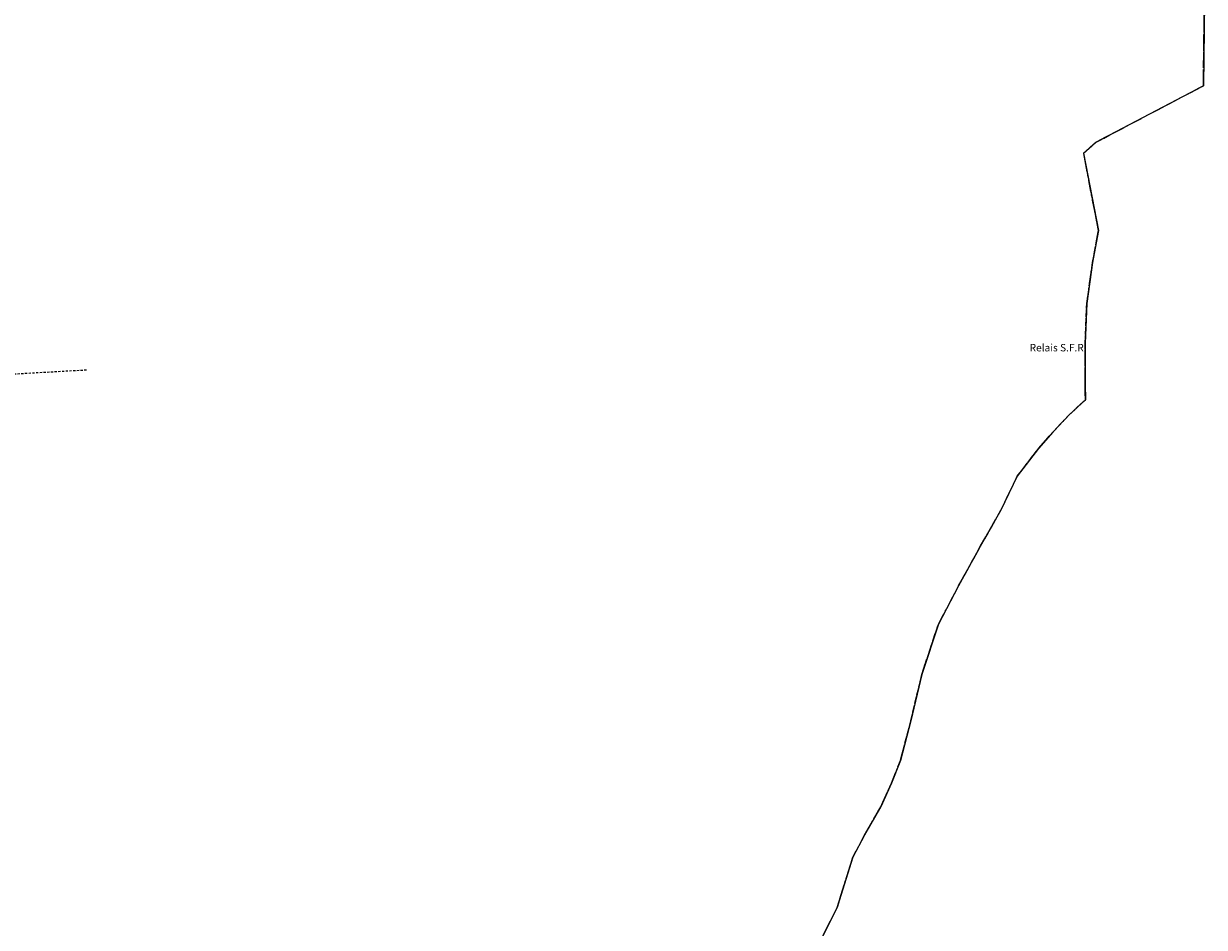
# Model space of a CAD drawing. Units: metres. Extents: x 1043474 to 1054746, y 6331335 to 6346304.
# Drawn here: x 1047448 to 1047767, y 6332438 to 6332682 of the extents above; entities that cross this region are included whole.
import ezdxf
from ezdxf.enums import TextEntityAlignment as Align

# ---------------------------------------------------------------- set-up
doc = ezdxf.new("R2010")
doc.units = ezdxf.units.M
for name, pattern in [('TOPO1', [1, 0.6, -0.4]), ('TOPO2', [2.4, 2, -0.4]), ('TOPO5', [5.4, 3, -1, 0.4, -1])]:
    doc.linetypes.add(name, pattern=pattern)
for name, color, linetype in [('ig_cad_cote_alti', 37, 'CONTINUOUS'), ('ig_cad_detail_lineaire', 252, 'TOPO1'), ('ig_cad_limcom', 1, 'TOPO5'), ('ig_cad_parcel', 3, 'CONTINUOUS'), ('ig_cad_section', 20, 'TOPO2')]:
    doc.layers.add(name, color=color, linetype=linetype)
doc.styles.add('Times New Roman', font='times.ttf')

msp = doc.modelspace()

# ---------------------------------------------------------------- linework, layer by layer
at = {"layer": 'ig_cad_detail_lineaire'}
msp.add_lwpolyline([(1047465.38, 6332588.19), (1047417.26, 6332585.51)], dxfattribs=at)
at = {"layer": 'ig_cad_limcom'}
msp.add_lwpolyline([(1047661.83, 6332431.5), (1047667.79, 6332443.22), (1047668.75, 6332446.49), (1047672, 6332456.81), (1047675.15, 6332462.81), (1047679.57, 6332470.43), (1047682.4, 6332476.75), (1047684.82, 6332482.9), (1047687.65, 6332493.57), (1047690.58, 6332506.11), (1047695.06, 6332519.65), (1047700.51, 6332529.98), (1047706.36, 6332540.6), (1047711.9, 6332550.39), (1047716.33, 6332559.58), (1047722.05, 6332567.05), (1047725.9, 6332571.49), (1047730.35, 6332576.17), (1047734.7, 6332580.23), (1047734.62, 6332584.48), (1047734.67, 6332595.39), (1047735.07, 6332606.19), (1047736.65, 6332617.24), (1047738.23, 6332625.82), (1047734.21, 6332646.73), (1047737.41, 6332649.6), (1047766.5, 6332664.9), (1047766.77, 6332687.52)], dxfattribs=at)
msp.add_lwpolyline([(1047661.83, 6332431.5), (1047667.79, 6332443.22), (1047668.75, 6332446.49), (1047672, 6332456.81), (1047675.15, 6332462.81), (1047679.57, 6332470.43), (1047682.4, 6332476.75), (1047684.82, 6332482.9), (1047687.65, 6332493.57), (1047690.58, 6332506.11), (1047695.06, 6332519.65), (1047700.51, 6332529.98), (1047706.36, 6332540.6), (1047711.9, 6332550.39), (1047716.33, 6332559.58), (1047722.05, 6332567.05), (1047725.9, 6332571.49), (1047730.35, 6332576.17), (1047734.7, 6332580.23), (1047734.62, 6332584.48), (1047734.67, 6332595.39), (1047735.07, 6332606.19), (1047736.65, 6332617.24), (1047738.23, 6332625.82), (1047734.21, 6332646.73), (1047737.41, 6332649.6), (1047766.5, 6332664.9), (1047766.77, 6332687.52)], dxfattribs=at)
msp.add_lwpolyline([(1047661.83, 6332431.5), (1047667.79, 6332443.22), (1047668.75, 6332446.49), (1047672, 6332456.81), (1047675.15, 6332462.81), (1047679.57, 6332470.43), (1047682.4, 6332476.75), (1047684.82, 6332482.9), (1047687.65, 6332493.57), (1047690.58, 6332506.11), (1047695.06, 6332519.65), (1047700.51, 6332529.98), (1047706.36, 6332540.6), (1047711.9, 6332550.39), (1047716.33, 6332559.58), (1047722.05, 6332567.05), (1047725.9, 6332571.49), (1047730.35, 6332576.17), (1047734.7, 6332580.23), (1047734.62, 6332584.48), (1047734.67, 6332595.39), (1047735.07, 6332606.19), (1047736.65, 6332617.24), (1047738.23, 6332625.82), (1047734.21, 6332646.73), (1047737.41, 6332649.6), (1047766.5, 6332664.9), (1047766.77, 6332687.52)], dxfattribs=at)
msp.add_lwpolyline([(1047661.83, 6332431.5), (1047667.79, 6332443.22), (1047668.75, 6332446.49), (1047672, 6332456.81), (1047675.15, 6332462.81), (1047679.57, 6332470.43), (1047682.4, 6332476.75), (1047684.82, 6332482.9), (1047687.65, 6332493.57), (1047690.58, 6332506.11), (1047695.06, 6332519.65), (1047700.51, 6332529.98), (1047706.36, 6332540.6), (1047711.9, 6332550.39), (1047716.33, 6332559.58), (1047722.05, 6332567.05), (1047725.9, 6332571.49), (1047730.35, 6332576.17), (1047734.7, 6332580.23), (1047734.62, 6332584.48), (1047734.67, 6332595.39), (1047735.07, 6332606.19), (1047736.65, 6332617.24), (1047738.23, 6332625.82), (1047734.21, 6332646.73), (1047737.41, 6332649.6), (1047766.5, 6332664.9), (1047766.77, 6332687.52)], dxfattribs=at)
msp.add_lwpolyline([(1047661.83, 6332431.5), (1047667.79, 6332443.22), (1047668.75, 6332446.49), (1047672, 6332456.81), (1047675.15, 6332462.81), (1047679.57, 6332470.43), (1047682.4, 6332476.75), (1047684.82, 6332482.9), (1047687.65, 6332493.57), (1047690.58, 6332506.11), (1047695.06, 6332519.65), (1047700.51, 6332529.98), (1047706.36, 6332540.6), (1047711.9, 6332550.39), (1047716.33, 6332559.58), (1047722.05, 6332567.05), (1047725.9, 6332571.49), (1047730.35, 6332576.17), (1047734.7, 6332580.23), (1047734.62, 6332584.48), (1047734.67, 6332595.39), (1047735.07, 6332606.19), (1047736.65, 6332617.24), (1047738.23, 6332625.82), (1047734.21, 6332646.73), (1047737.41, 6332649.6), (1047766.5, 6332664.9), (1047766.77, 6332687.52)], dxfattribs=at)
msp.add_lwpolyline([(1047661.83, 6332431.5), (1047667.79, 6332443.22), (1047668.75, 6332446.49), (1047672, 6332456.81), (1047675.15, 6332462.81), (1047679.57, 6332470.43), (1047682.4, 6332476.75), (1047684.82, 6332482.9), (1047687.65, 6332493.57), (1047690.58, 6332506.11), (1047695.06, 6332519.65), (1047700.51, 6332529.98), (1047706.36, 6332540.6), (1047711.9, 6332550.39), (1047716.33, 6332559.58), (1047722.05, 6332567.05), (1047725.9, 6332571.49), (1047730.35, 6332576.17), (1047734.7, 6332580.23), (1047734.62, 6332584.48), (1047734.67, 6332595.39), (1047735.07, 6332606.19), (1047736.65, 6332617.24), (1047738.23, 6332625.82), (1047734.21, 6332646.73), (1047737.41, 6332649.6), (1047766.5, 6332664.9), (1047766.77, 6332687.52)], dxfattribs=at)
msp.add_lwpolyline([(1047661.83, 6332431.5), (1047667.79, 6332443.22), (1047668.75, 6332446.49), (1047672, 6332456.81), (1047675.15, 6332462.81), (1047679.57, 6332470.43), (1047682.4, 6332476.75), (1047684.82, 6332482.9), (1047687.65, 6332493.57), (1047690.58, 6332506.11), (1047695.06, 6332519.65), (1047700.51, 6332529.98), (1047706.36, 6332540.6), (1047711.9, 6332550.39), (1047716.33, 6332559.58), (1047722.05, 6332567.05), (1047725.9, 6332571.49), (1047730.35, 6332576.17), (1047734.7, 6332580.23), (1047734.62, 6332584.48), (1047734.67, 6332595.39), (1047735.07, 6332606.19), (1047736.65, 6332617.24), (1047738.23, 6332625.82), (1047734.21, 6332646.73), (1047737.41, 6332649.6), (1047766.5, 6332664.9), (1047766.77, 6332687.52)], dxfattribs=at)
msp.add_lwpolyline([(1047661.83, 6332431.5), (1047667.79, 6332443.22), (1047668.75, 6332446.49), (1047672, 6332456.81), (1047675.15, 6332462.81), (1047679.57, 6332470.43), (1047682.4, 6332476.75), (1047684.82, 6332482.9), (1047687.65, 6332493.57), (1047690.58, 6332506.11), (1047695.06, 6332519.65), (1047700.51, 6332529.98), (1047706.36, 6332540.6), (1047711.9, 6332550.39), (1047716.33, 6332559.58), (1047722.05, 6332567.05), (1047725.9, 6332571.49), (1047730.35, 6332576.17), (1047734.7, 6332580.23), (1047734.62, 6332584.48), (1047734.67, 6332595.39), (1047735.07, 6332606.19), (1047736.65, 6332617.24), (1047738.23, 6332625.82), (1047734.21, 6332646.73), (1047737.41, 6332649.6), (1047766.5, 6332664.9), (1047766.77, 6332687.52)], dxfattribs=at)
msp.add_lwpolyline([(1047661.83, 6332431.5), (1047667.79, 6332443.22), (1047668.75, 6332446.49), (1047672, 6332456.81), (1047675.15, 6332462.81), (1047679.57, 6332470.43), (1047682.4, 6332476.75), (1047684.82, 6332482.9), (1047687.65, 6332493.57), (1047690.58, 6332506.11), (1047695.06, 6332519.65), (1047700.51, 6332529.98), (1047706.36, 6332540.6), (1047711.9, 6332550.39), (1047716.33, 6332559.58), (1047722.05, 6332567.05), (1047725.9, 6332571.49), (1047730.35, 6332576.17), (1047734.7, 6332580.23), (1047734.62, 6332584.48), (1047734.67, 6332595.39), (1047735.07, 6332606.19), (1047736.65, 6332617.24), (1047738.23, 6332625.82), (1047734.21, 6332646.73), (1047737.41, 6332649.6), (1047766.5, 6332664.9), (1047766.77, 6332687.52)], dxfattribs=at)
msp.add_lwpolyline([(1047661.83, 6332431.5), (1047667.79, 6332443.22), (1047668.75, 6332446.49), (1047672, 6332456.81), (1047675.15, 6332462.81), (1047679.57, 6332470.43), (1047682.4, 6332476.75), (1047684.82, 6332482.9), (1047687.65, 6332493.57), (1047690.58, 6332506.11), (1047695.06, 6332519.65), (1047700.51, 6332529.98), (1047706.36, 6332540.6), (1047711.9, 6332550.39), (1047716.33, 6332559.58), (1047722.05, 6332567.05), (1047725.9, 6332571.49), (1047730.35, 6332576.17), (1047734.7, 6332580.23), (1047734.62, 6332584.48), (1047734.67, 6332595.39), (1047735.07, 6332606.19), (1047736.65, 6332617.24), (1047738.23, 6332625.82), (1047734.21, 6332646.73), (1047737.41, 6332649.6), (1047766.5, 6332664.9), (1047766.77, 6332687.52)], dxfattribs=at)
msp.add_lwpolyline([(1047661.83, 6332431.5), (1047667.79, 6332443.22), (1047668.75, 6332446.49), (1047672, 6332456.81), (1047675.15, 6332462.81), (1047679.57, 6332470.43), (1047682.4, 6332476.75), (1047684.82, 6332482.9), (1047687.65, 6332493.57), (1047690.58, 6332506.11), (1047695.06, 6332519.65), (1047700.51, 6332529.98), (1047706.36, 6332540.6), (1047711.9, 6332550.39), (1047716.33, 6332559.58), (1047722.05, 6332567.05), (1047725.9, 6332571.49), (1047730.35, 6332576.17), (1047734.7, 6332580.23), (1047734.62, 6332584.48), (1047734.67, 6332595.39), (1047735.07, 6332606.19), (1047736.65, 6332617.24), (1047738.23, 6332625.82), (1047734.21, 6332646.73), (1047737.41, 6332649.6), (1047766.5, 6332664.9), (1047766.77, 6332687.52)], dxfattribs=at)
msp.add_lwpolyline([(1047661.83, 6332431.5), (1047667.79, 6332443.22), (1047668.75, 6332446.49), (1047672, 6332456.81), (1047675.15, 6332462.81), (1047679.57, 6332470.43), (1047682.4, 6332476.75), (1047684.82, 6332482.9), (1047687.65, 6332493.57), (1047690.58, 6332506.11), (1047695.06, 6332519.65), (1047700.51, 6332529.98), (1047706.36, 6332540.6), (1047711.9, 6332550.39), (1047716.33, 6332559.58), (1047722.05, 6332567.05), (1047725.9, 6332571.49), (1047730.35, 6332576.17), (1047734.7, 6332580.23), (1047734.62, 6332584.48), (1047734.67, 6332595.39), (1047735.07, 6332606.19), (1047736.65, 6332617.24), (1047738.23, 6332625.82), (1047734.21, 6332646.73), (1047737.41, 6332649.6), (1047766.5, 6332664.9), (1047766.77, 6332687.52)], dxfattribs=at)
msp.add_lwpolyline([(1047661.83, 6332431.5), (1047667.79, 6332443.22), (1047668.75, 6332446.49), (1047672, 6332456.81), (1047675.15, 6332462.81), (1047679.57, 6332470.43), (1047682.4, 6332476.75), (1047684.82, 6332482.9), (1047687.65, 6332493.57), (1047690.58, 6332506.11), (1047695.06, 6332519.65), (1047700.51, 6332529.98), (1047706.36, 6332540.6), (1047711.9, 6332550.39), (1047716.33, 6332559.58), (1047722.05, 6332567.05), (1047725.9, 6332571.49), (1047730.35, 6332576.17), (1047734.7, 6332580.23), (1047734.62, 6332584.48), (1047734.67, 6332595.39), (1047735.07, 6332606.19), (1047736.65, 6332617.24), (1047738.23, 6332625.82), (1047734.21, 6332646.73), (1047737.41, 6332649.6), (1047766.5, 6332664.9), (1047766.77, 6332687.52)], dxfattribs=at)
msp.add_lwpolyline([(1047661.83, 6332431.5), (1047667.79, 6332443.22), (1047668.75, 6332446.49), (1047672, 6332456.81), (1047675.15, 6332462.81), (1047679.57, 6332470.43), (1047682.4, 6332476.75), (1047684.82, 6332482.9), (1047687.65, 6332493.57), (1047690.58, 6332506.11), (1047695.06, 6332519.65), (1047700.51, 6332529.98), (1047706.36, 6332540.6), (1047711.9, 6332550.39), (1047716.33, 6332559.58), (1047722.05, 6332567.05), (1047725.9, 6332571.49), (1047730.35, 6332576.17), (1047734.7, 6332580.23), (1047734.62, 6332584.48), (1047734.67, 6332595.39), (1047735.07, 6332606.19), (1047736.65, 6332617.24), (1047738.23, 6332625.82), (1047734.21, 6332646.73), (1047737.41, 6332649.6), (1047766.5, 6332664.9), (1047766.77, 6332687.52)], dxfattribs=at)
msp.add_lwpolyline([(1047661.83, 6332431.5), (1047667.79, 6332443.22), (1047668.75, 6332446.49), (1047672, 6332456.81), (1047675.15, 6332462.81), (1047679.57, 6332470.43), (1047682.4, 6332476.75), (1047684.82, 6332482.9), (1047687.65, 6332493.57), (1047690.58, 6332506.11), (1047695.06, 6332519.65), (1047700.51, 6332529.98), (1047706.36, 6332540.6), (1047711.9, 6332550.39), (1047716.33, 6332559.58), (1047722.05, 6332567.05), (1047725.9, 6332571.49), (1047730.35, 6332576.17), (1047734.7, 6332580.23), (1047734.62, 6332584.48), (1047734.67, 6332595.39), (1047735.07, 6332606.19), (1047736.65, 6332617.24), (1047738.23, 6332625.82), (1047734.21, 6332646.73), (1047737.41, 6332649.6), (1047766.5, 6332664.9), (1047766.77, 6332687.52)], dxfattribs=at)
msp.add_lwpolyline([(1047661.83, 6332431.5), (1047667.79, 6332443.22), (1047668.75, 6332446.49), (1047672, 6332456.81), (1047675.15, 6332462.81), (1047679.57, 6332470.43), (1047682.4, 6332476.75), (1047684.82, 6332482.9), (1047687.65, 6332493.57), (1047690.58, 6332506.11), (1047695.06, 6332519.65), (1047700.51, 6332529.98), (1047706.36, 6332540.6), (1047711.9, 6332550.39), (1047716.33, 6332559.58), (1047722.05, 6332567.05), (1047725.9, 6332571.49), (1047730.35, 6332576.17), (1047734.7, 6332580.23), (1047734.62, 6332584.48), (1047734.67, 6332595.39), (1047735.07, 6332606.19), (1047736.65, 6332617.24), (1047738.23, 6332625.82), (1047734.21, 6332646.73), (1047737.41, 6332649.6), (1047766.5, 6332664.9), (1047766.77, 6332687.52)], dxfattribs=at)
msp.add_lwpolyline([(1047661.83, 6332431.5), (1047667.79, 6332443.22), (1047668.75, 6332446.49), (1047672, 6332456.81), (1047675.15, 6332462.81), (1047679.57, 6332470.43), (1047682.4, 6332476.75), (1047684.82, 6332482.9), (1047687.65, 6332493.57), (1047690.58, 6332506.11), (1047695.06, 6332519.65), (1047700.51, 6332529.98), (1047706.36, 6332540.6), (1047711.9, 6332550.39), (1047716.33, 6332559.58), (1047722.05, 6332567.05), (1047725.9, 6332571.49), (1047730.35, 6332576.17), (1047734.7, 6332580.23), (1047734.62, 6332584.48), (1047734.67, 6332595.39), (1047735.07, 6332606.19), (1047736.65, 6332617.24), (1047738.23, 6332625.82), (1047734.21, 6332646.73), (1047737.41, 6332649.6), (1047766.5, 6332664.9), (1047766.77, 6332687.52)], dxfattribs=at)
msp.add_lwpolyline([(1047661.83, 6332431.5), (1047667.79, 6332443.22), (1047668.75, 6332446.49), (1047672, 6332456.81), (1047675.15, 6332462.81), (1047679.57, 6332470.43), (1047682.4, 6332476.75), (1047684.82, 6332482.9), (1047687.65, 6332493.57), (1047690.58, 6332506.11), (1047695.06, 6332519.65), (1047700.51, 6332529.98), (1047706.36, 6332540.6), (1047711.9, 6332550.39), (1047716.33, 6332559.58), (1047722.05, 6332567.05), (1047725.9, 6332571.49), (1047730.35, 6332576.17), (1047734.7, 6332580.23), (1047734.62, 6332584.48), (1047734.67, 6332595.39), (1047735.07, 6332606.19), (1047736.65, 6332617.24), (1047738.23, 6332625.82), (1047734.21, 6332646.73), (1047737.41, 6332649.6), (1047766.5, 6332664.9), (1047766.77, 6332687.52)], dxfattribs=at)
msp.add_lwpolyline([(1047661.83, 6332431.5), (1047667.79, 6332443.22), (1047668.75, 6332446.49), (1047672, 6332456.81), (1047675.15, 6332462.81), (1047679.57, 6332470.43), (1047682.4, 6332476.75), (1047684.82, 6332482.9), (1047687.65, 6332493.57), (1047690.58, 6332506.11), (1047695.06, 6332519.65), (1047700.51, 6332529.98), (1047706.36, 6332540.6), (1047711.9, 6332550.39), (1047716.33, 6332559.58), (1047722.05, 6332567.05), (1047725.9, 6332571.49), (1047730.35, 6332576.17), (1047734.7, 6332580.23), (1047734.62, 6332584.48), (1047734.67, 6332595.39), (1047735.07, 6332606.19), (1047736.65, 6332617.24), (1047738.23, 6332625.82), (1047734.21, 6332646.73), (1047737.41, 6332649.6), (1047766.5, 6332664.9), (1047766.77, 6332687.52)], dxfattribs=at)
msp.add_lwpolyline([(1047661.83, 6332431.5), (1047667.79, 6332443.22), (1047668.75, 6332446.49), (1047672, 6332456.81), (1047675.15, 6332462.81), (1047679.57, 6332470.43), (1047682.4, 6332476.75), (1047684.82, 6332482.9), (1047687.65, 6332493.57), (1047690.58, 6332506.11), (1047695.06, 6332519.65), (1047700.51, 6332529.98), (1047706.36, 6332540.6), (1047711.9, 6332550.39), (1047716.33, 6332559.58), (1047722.05, 6332567.05), (1047725.9, 6332571.49), (1047730.35, 6332576.17), (1047734.7, 6332580.23), (1047734.62, 6332584.48), (1047734.67, 6332595.39), (1047735.07, 6332606.19), (1047736.65, 6332617.24), (1047738.23, 6332625.82), (1047734.21, 6332646.73), (1047737.41, 6332649.6), (1047766.5, 6332664.9), (1047766.77, 6332687.52)], dxfattribs=at)
msp.add_lwpolyline([(1047661.83, 6332431.5), (1047667.79, 6332443.22), (1047668.75, 6332446.49), (1047672, 6332456.81), (1047675.15, 6332462.81), (1047679.57, 6332470.43), (1047682.4, 6332476.75), (1047684.82, 6332482.9), (1047687.65, 6332493.57), (1047690.58, 6332506.11), (1047695.06, 6332519.65), (1047700.51, 6332529.98), (1047706.36, 6332540.6), (1047711.9, 6332550.39), (1047716.33, 6332559.58), (1047722.05, 6332567.05), (1047725.9, 6332571.49), (1047730.35, 6332576.17), (1047734.7, 6332580.23), (1047734.62, 6332584.48), (1047734.67, 6332595.39), (1047735.07, 6332606.19), (1047736.65, 6332617.24), (1047738.23, 6332625.82), (1047734.21, 6332646.73), (1047737.41, 6332649.6), (1047766.5, 6332664.9), (1047766.77, 6332687.52)], dxfattribs=at)
msp.add_lwpolyline([(1047661.83, 6332431.5), (1047667.79, 6332443.22), (1047668.75, 6332446.49), (1047672, 6332456.81), (1047675.15, 6332462.81), (1047679.57, 6332470.43), (1047682.4, 6332476.75), (1047684.82, 6332482.9), (1047687.65, 6332493.57), (1047690.58, 6332506.11), (1047695.06, 6332519.65), (1047700.51, 6332529.98), (1047706.36, 6332540.6), (1047711.9, 6332550.39), (1047716.33, 6332559.58), (1047722.05, 6332567.05), (1047725.9, 6332571.49), (1047730.35, 6332576.17), (1047734.7, 6332580.23), (1047734.62, 6332584.48), (1047734.67, 6332595.39), (1047735.07, 6332606.19), (1047736.65, 6332617.24), (1047738.23, 6332625.82), (1047734.21, 6332646.73), (1047737.41, 6332649.6), (1047766.5, 6332664.9), (1047766.77, 6332687.52)], dxfattribs=at)
msp.add_lwpolyline([(1047661.83, 6332431.5), (1047667.79, 6332443.22), (1047668.75, 6332446.49), (1047672, 6332456.81), (1047675.15, 6332462.81), (1047679.57, 6332470.43), (1047682.4, 6332476.75), (1047684.82, 6332482.9), (1047687.65, 6332493.57), (1047690.58, 6332506.11), (1047695.06, 6332519.65), (1047700.51, 6332529.98), (1047706.36, 6332540.6), (1047711.9, 6332550.39), (1047716.33, 6332559.58), (1047722.05, 6332567.05), (1047725.9, 6332571.49), (1047730.35, 6332576.17), (1047734.7, 6332580.23), (1047734.62, 6332584.48), (1047734.67, 6332595.39), (1047735.07, 6332606.19), (1047736.65, 6332617.24), (1047738.23, 6332625.82), (1047734.21, 6332646.73), (1047737.41, 6332649.6), (1047766.5, 6332664.9), (1047766.77, 6332687.52)], dxfattribs=at)
msp.add_lwpolyline([(1047661.83, 6332431.5), (1047667.79, 6332443.22), (1047668.75, 6332446.49), (1047672, 6332456.81), (1047675.15, 6332462.81), (1047679.57, 6332470.43), (1047682.4, 6332476.75), (1047684.82, 6332482.9), (1047687.65, 6332493.57), (1047690.58, 6332506.11), (1047695.06, 6332519.65), (1047700.51, 6332529.98), (1047706.36, 6332540.6), (1047711.9, 6332550.39), (1047716.33, 6332559.58), (1047722.05, 6332567.05), (1047725.9, 6332571.49), (1047730.35, 6332576.17), (1047734.7, 6332580.23), (1047734.62, 6332584.48), (1047734.67, 6332595.39), (1047735.07, 6332606.19), (1047736.65, 6332617.24), (1047738.23, 6332625.82), (1047734.21, 6332646.73), (1047737.41, 6332649.6), (1047766.5, 6332664.9), (1047766.77, 6332687.52)], dxfattribs=at)
msp.add_lwpolyline([(1047661.83, 6332431.5), (1047667.79, 6332443.22), (1047668.75, 6332446.49), (1047672, 6332456.81), (1047675.15, 6332462.81), (1047679.57, 6332470.43), (1047682.4, 6332476.75), (1047684.82, 6332482.9), (1047687.65, 6332493.57), (1047690.58, 6332506.11), (1047695.06, 6332519.65), (1047700.51, 6332529.98), (1047706.36, 6332540.6), (1047711.9, 6332550.39), (1047716.33, 6332559.58), (1047722.05, 6332567.05), (1047725.9, 6332571.49), (1047730.35, 6332576.17), (1047734.7, 6332580.23), (1047734.62, 6332584.48), (1047734.67, 6332595.39), (1047735.07, 6332606.19), (1047736.65, 6332617.24), (1047738.23, 6332625.82), (1047734.21, 6332646.73), (1047737.41, 6332649.6), (1047766.5, 6332664.9), (1047766.77, 6332687.52)], dxfattribs=at)
msp.add_lwpolyline([(1047661.83, 6332431.5), (1047667.79, 6332443.22), (1047668.75, 6332446.49), (1047672, 6332456.81), (1047675.15, 6332462.81), (1047679.57, 6332470.43), (1047682.4, 6332476.75), (1047684.82, 6332482.9), (1047687.65, 6332493.57), (1047690.58, 6332506.11), (1047695.06, 6332519.65), (1047700.51, 6332529.98), (1047706.36, 6332540.6), (1047711.9, 6332550.39), (1047716.33, 6332559.58), (1047722.05, 6332567.05), (1047725.9, 6332571.49), (1047730.35, 6332576.17), (1047734.7, 6332580.23), (1047734.62, 6332584.48), (1047734.67, 6332595.39), (1047735.07, 6332606.19), (1047736.65, 6332617.24), (1047738.23, 6332625.82), (1047734.21, 6332646.73), (1047737.41, 6332649.6), (1047766.5, 6332664.9), (1047766.77, 6332687.52)], dxfattribs=at)
msp.add_lwpolyline([(1047661.83, 6332431.5), (1047667.79, 6332443.22), (1047668.75, 6332446.49), (1047672, 6332456.81), (1047675.15, 6332462.81), (1047679.57, 6332470.43), (1047682.4, 6332476.75), (1047684.82, 6332482.9), (1047687.65, 6332493.57), (1047690.58, 6332506.11), (1047695.06, 6332519.65), (1047700.51, 6332529.98), (1047706.36, 6332540.6), (1047711.9, 6332550.39), (1047716.33, 6332559.58), (1047722.05, 6332567.05), (1047725.9, 6332571.49), (1047730.35, 6332576.17), (1047734.7, 6332580.23), (1047734.62, 6332584.48), (1047734.67, 6332595.39), (1047735.07, 6332606.19), (1047736.65, 6332617.24), (1047738.23, 6332625.82), (1047734.21, 6332646.73), (1047737.41, 6332649.6), (1047766.5, 6332664.9), (1047766.77, 6332687.52)], dxfattribs=at)
msp.add_lwpolyline([(1047661.83, 6332431.5), (1047667.79, 6332443.22), (1047668.75, 6332446.49), (1047672, 6332456.81), (1047675.15, 6332462.81), (1047679.57, 6332470.43), (1047682.4, 6332476.75), (1047684.82, 6332482.9), (1047687.65, 6332493.57), (1047690.58, 6332506.11), (1047695.06, 6332519.65), (1047700.51, 6332529.98), (1047706.36, 6332540.6), (1047711.9, 6332550.39), (1047716.33, 6332559.58), (1047722.05, 6332567.05), (1047725.9, 6332571.49), (1047730.35, 6332576.17), (1047734.7, 6332580.23), (1047734.62, 6332584.48), (1047734.67, 6332595.39), (1047735.07, 6332606.19), (1047736.65, 6332617.24), (1047738.23, 6332625.82), (1047734.21, 6332646.73), (1047737.41, 6332649.6), (1047766.5, 6332664.9), (1047766.77, 6332687.52)], dxfattribs=at)
msp.add_lwpolyline([(1047661.83, 6332431.5), (1047667.79, 6332443.22), (1047668.75, 6332446.49), (1047672, 6332456.81), (1047675.15, 6332462.81), (1047679.57, 6332470.43), (1047682.4, 6332476.75), (1047684.82, 6332482.9), (1047687.65, 6332493.57), (1047690.58, 6332506.11), (1047695.06, 6332519.65), (1047700.51, 6332529.98), (1047706.36, 6332540.6), (1047711.9, 6332550.39), (1047716.33, 6332559.58), (1047722.05, 6332567.05), (1047725.9, 6332571.49), (1047730.35, 6332576.17), (1047734.7, 6332580.23), (1047734.62, 6332584.48), (1047734.67, 6332595.39), (1047735.07, 6332606.19), (1047736.65, 6332617.24), (1047738.23, 6332625.82), (1047734.21, 6332646.73), (1047737.41, 6332649.6), (1047766.5, 6332664.9), (1047766.77, 6332687.52)], dxfattribs=at)
msp.add_lwpolyline([(1047661.83, 6332431.5), (1047667.79, 6332443.22), (1047668.75, 6332446.49), (1047672, 6332456.81), (1047675.15, 6332462.81), (1047679.57, 6332470.43), (1047682.4, 6332476.75), (1047684.82, 6332482.9), (1047687.65, 6332493.57), (1047690.58, 6332506.11), (1047695.06, 6332519.65), (1047700.51, 6332529.98), (1047706.36, 6332540.6), (1047711.9, 6332550.39), (1047716.33, 6332559.58), (1047722.05, 6332567.05), (1047725.9, 6332571.49), (1047730.35, 6332576.17), (1047734.7, 6332580.23), (1047734.62, 6332584.48), (1047734.67, 6332595.39), (1047735.07, 6332606.19), (1047736.65, 6332617.24), (1047738.23, 6332625.82), (1047734.21, 6332646.73), (1047737.41, 6332649.6), (1047766.5, 6332664.9), (1047766.77, 6332687.52)], dxfattribs=at)
msp.add_lwpolyline([(1047661.83, 6332431.5), (1047667.79, 6332443.22), (1047668.75, 6332446.49), (1047672, 6332456.81), (1047675.15, 6332462.81), (1047679.57, 6332470.43), (1047682.4, 6332476.75), (1047684.82, 6332482.9), (1047687.65, 6332493.57), (1047690.58, 6332506.11), (1047695.06, 6332519.65), (1047700.51, 6332529.98), (1047706.36, 6332540.6), (1047711.9, 6332550.39), (1047716.33, 6332559.58), (1047722.05, 6332567.05), (1047725.9, 6332571.49), (1047730.35, 6332576.17), (1047734.7, 6332580.23), (1047734.62, 6332584.48), (1047734.67, 6332595.39), (1047735.07, 6332606.19), (1047736.65, 6332617.24), (1047738.23, 6332625.82), (1047734.21, 6332646.73), (1047737.41, 6332649.6), (1047766.5, 6332664.9), (1047766.77, 6332687.52)], dxfattribs=at)
msp.add_lwpolyline([(1047661.83, 6332431.5), (1047667.79, 6332443.22), (1047668.75, 6332446.49), (1047672, 6332456.81), (1047675.15, 6332462.81), (1047679.57, 6332470.43), (1047682.4, 6332476.75), (1047684.82, 6332482.9), (1047687.65, 6332493.57), (1047690.58, 6332506.11), (1047695.06, 6332519.65), (1047700.51, 6332529.98), (1047706.36, 6332540.6), (1047711.9, 6332550.39), (1047716.33, 6332559.58), (1047722.05, 6332567.05), (1047725.9, 6332571.49), (1047730.35, 6332576.17), (1047734.7, 6332580.23), (1047734.62, 6332584.48), (1047734.67, 6332595.39), (1047735.07, 6332606.19), (1047736.65, 6332617.24), (1047738.23, 6332625.82), (1047734.21, 6332646.73), (1047737.41, 6332649.6), (1047766.5, 6332664.9), (1047766.77, 6332687.52)], dxfattribs=at)
msp.add_lwpolyline([(1047661.83, 6332431.5), (1047667.79, 6332443.22), (1047668.75, 6332446.49), (1047672, 6332456.81), (1047675.15, 6332462.81), (1047679.57, 6332470.43), (1047682.4, 6332476.75), (1047684.82, 6332482.9), (1047687.65, 6332493.57), (1047690.58, 6332506.11), (1047695.06, 6332519.65), (1047700.51, 6332529.98), (1047706.36, 6332540.6), (1047711.9, 6332550.39), (1047716.33, 6332559.58), (1047722.05, 6332567.05), (1047725.9, 6332571.49), (1047730.35, 6332576.17), (1047734.7, 6332580.23), (1047734.62, 6332584.48), (1047734.67, 6332595.39), (1047735.07, 6332606.19), (1047736.65, 6332617.24), (1047738.23, 6332625.82), (1047734.21, 6332646.73), (1047737.41, 6332649.6), (1047766.5, 6332664.9), (1047766.77, 6332687.52)], dxfattribs=at)
msp.add_lwpolyline([(1047661.83, 6332431.5), (1047667.79, 6332443.22), (1047668.75, 6332446.49), (1047672, 6332456.81), (1047675.15, 6332462.81), (1047679.57, 6332470.43), (1047682.4, 6332476.75), (1047684.82, 6332482.9), (1047687.65, 6332493.57), (1047690.58, 6332506.11), (1047695.06, 6332519.65), (1047700.51, 6332529.98), (1047706.36, 6332540.6), (1047711.9, 6332550.39), (1047716.33, 6332559.58), (1047722.05, 6332567.05), (1047725.9, 6332571.49), (1047730.35, 6332576.17), (1047734.7, 6332580.23), (1047734.62, 6332584.48), (1047734.67, 6332595.39), (1047735.07, 6332606.19), (1047736.65, 6332617.24), (1047738.23, 6332625.82), (1047734.21, 6332646.73), (1047737.41, 6332649.6), (1047766.5, 6332664.9), (1047766.77, 6332687.52)], dxfattribs=at)
msp.add_lwpolyline([(1047661.83, 6332431.5), (1047667.79, 6332443.22), (1047668.75, 6332446.49), (1047672, 6332456.81), (1047675.15, 6332462.81), (1047679.57, 6332470.43), (1047682.4, 6332476.75), (1047684.82, 6332482.9), (1047687.65, 6332493.57), (1047690.58, 6332506.11), (1047695.06, 6332519.65), (1047700.51, 6332529.98), (1047706.36, 6332540.6), (1047711.9, 6332550.39), (1047716.33, 6332559.58), (1047722.05, 6332567.05), (1047725.9, 6332571.49), (1047730.35, 6332576.17), (1047734.7, 6332580.23), (1047734.62, 6332584.48), (1047734.67, 6332595.39), (1047735.07, 6332606.19), (1047736.65, 6332617.24), (1047738.23, 6332625.82), (1047734.21, 6332646.73), (1047737.41, 6332649.6), (1047766.5, 6332664.9), (1047766.77, 6332687.52)], dxfattribs=at)
msp.add_lwpolyline([(1047661.83, 6332431.5), (1047667.79, 6332443.22), (1047668.75, 6332446.49), (1047672, 6332456.81), (1047675.15, 6332462.81), (1047679.57, 6332470.43), (1047682.4, 6332476.75), (1047684.82, 6332482.9), (1047687.65, 6332493.57), (1047690.58, 6332506.11), (1047695.06, 6332519.65), (1047700.51, 6332529.98), (1047706.36, 6332540.6), (1047711.9, 6332550.39), (1047716.33, 6332559.58), (1047722.05, 6332567.05), (1047725.9, 6332571.49), (1047730.35, 6332576.17), (1047734.7, 6332580.23), (1047734.62, 6332584.48), (1047734.67, 6332595.39), (1047735.07, 6332606.19), (1047736.65, 6332617.24), (1047738.23, 6332625.82), (1047734.21, 6332646.73), (1047737.41, 6332649.6), (1047766.5, 6332664.9), (1047766.77, 6332687.52)], dxfattribs=at)
msp.add_lwpolyline([(1047661.83, 6332431.5), (1047667.79, 6332443.22), (1047668.75, 6332446.49), (1047672, 6332456.81), (1047675.15, 6332462.81), (1047679.57, 6332470.43), (1047682.4, 6332476.75), (1047684.82, 6332482.9), (1047687.65, 6332493.57), (1047690.58, 6332506.11), (1047695.06, 6332519.65), (1047700.51, 6332529.98), (1047706.36, 6332540.6), (1047711.9, 6332550.39), (1047716.33, 6332559.58), (1047722.05, 6332567.05), (1047725.9, 6332571.49), (1047730.35, 6332576.17), (1047734.7, 6332580.23), (1047734.62, 6332584.48), (1047734.67, 6332595.39), (1047735.07, 6332606.19), (1047736.65, 6332617.24), (1047738.23, 6332625.82), (1047734.21, 6332646.73), (1047737.41, 6332649.6), (1047766.5, 6332664.9), (1047766.77, 6332687.52)], dxfattribs=at)
msp.add_lwpolyline([(1047661.83, 6332431.5), (1047667.79, 6332443.22), (1047668.75, 6332446.49), (1047672, 6332456.81), (1047675.15, 6332462.81), (1047679.57, 6332470.43), (1047682.4, 6332476.75), (1047684.82, 6332482.9), (1047687.65, 6332493.57), (1047690.58, 6332506.11), (1047695.06, 6332519.65), (1047700.51, 6332529.98), (1047706.36, 6332540.6), (1047711.9, 6332550.39), (1047716.33, 6332559.58), (1047722.05, 6332567.05), (1047725.9, 6332571.49), (1047730.35, 6332576.17), (1047734.7, 6332580.23), (1047734.62, 6332584.48), (1047734.67, 6332595.39), (1047735.07, 6332606.19), (1047736.65, 6332617.24), (1047738.23, 6332625.82), (1047734.21, 6332646.73), (1047737.41, 6332649.6), (1047766.5, 6332664.9), (1047766.77, 6332687.52)], dxfattribs=at)
msp.add_lwpolyline([(1047661.83, 6332431.5), (1047667.79, 6332443.22), (1047668.75, 6332446.49), (1047672, 6332456.81), (1047675.15, 6332462.81), (1047679.57, 6332470.43), (1047682.4, 6332476.75), (1047684.82, 6332482.9), (1047687.65, 6332493.57), (1047690.58, 6332506.11), (1047695.06, 6332519.65), (1047700.51, 6332529.98), (1047706.36, 6332540.6), (1047711.9, 6332550.39), (1047716.33, 6332559.58), (1047722.05, 6332567.05), (1047725.9, 6332571.49), (1047730.35, 6332576.17), (1047734.7, 6332580.23), (1047734.62, 6332584.48), (1047734.67, 6332595.39), (1047735.07, 6332606.19), (1047736.65, 6332617.24), (1047738.23, 6332625.82), (1047734.21, 6332646.73), (1047737.41, 6332649.6), (1047766.5, 6332664.9), (1047766.77, 6332687.52)], dxfattribs=at)
msp.add_lwpolyline([(1047661.83, 6332431.5), (1047667.79, 6332443.22), (1047668.75, 6332446.49), (1047672, 6332456.81), (1047675.15, 6332462.81), (1047679.57, 6332470.43), (1047682.4, 6332476.75), (1047684.82, 6332482.9), (1047687.65, 6332493.57), (1047690.58, 6332506.11), (1047695.06, 6332519.65), (1047700.51, 6332529.98), (1047706.36, 6332540.6), (1047711.9, 6332550.39), (1047716.33, 6332559.58), (1047722.05, 6332567.05), (1047725.9, 6332571.49), (1047730.35, 6332576.17), (1047734.7, 6332580.23), (1047734.62, 6332584.48), (1047734.67, 6332595.39), (1047735.07, 6332606.19), (1047736.65, 6332617.24), (1047738.23, 6332625.82), (1047734.21, 6332646.73), (1047737.41, 6332649.6), (1047766.5, 6332664.9), (1047766.77, 6332687.52)], dxfattribs=at)
at = {"layer": 'ig_cad_parcel'}
msp.add_lwpolyline([(1047766.77, 6332687.52), (1047766.5, 6332664.9), (1047737.41, 6332649.6), (1047734.21, 6332646.73), (1047738.23, 6332625.82), (1047736.65, 6332617.24), (1047735.07, 6332606.19), (1047734.67, 6332595.39), (1047734.62, 6332584.48), (1047734.7, 6332580.23), (1047730.35, 6332576.17), (1047725.9, 6332571.49), (1047722.05, 6332567.05), (1047716.33, 6332559.58), (1047711.9, 6332550.39), (1047706.36, 6332540.6), (1047700.51, 6332529.98), (1047695.06, 6332519.65), (1047690.58, 6332506.11), (1047687.65, 6332493.57), (1047684.82, 6332482.9), (1047682.4, 6332476.75), (1047679.57, 6332470.43), (1047675.15, 6332462.81), (1047672, 6332456.81), (1047668.75, 6332446.49), (1047667.79, 6332443.22), (1047661.83, 6332431.5)], dxfattribs=at)
at = {"layer": 'ig_cad_section'}
msp.add_lwpolyline([(1047661.83, 6332431.5), (1047667.79, 6332443.22), (1047668.75, 6332446.49), (1047672, 6332456.81), (1047675.15, 6332462.81), (1047679.57, 6332470.43), (1047682.4, 6332476.75), (1047684.82, 6332482.9), (1047687.65, 6332493.57), (1047690.58, 6332506.11), (1047695.06, 6332519.65), (1047700.51, 6332529.98), (1047706.36, 6332540.6), (1047711.9, 6332550.39), (1047716.33, 6332559.58), (1047722.05, 6332567.05), (1047725.9, 6332571.49), (1047730.35, 6332576.17), (1047734.7, 6332580.23), (1047734.62, 6332584.48), (1047734.67, 6332595.39), (1047735.07, 6332606.19), (1047736.65, 6332617.24), (1047738.23, 6332625.82), (1047734.21, 6332646.73), (1047737.41, 6332649.6), (1047766.5, 6332664.9), (1047766.77, 6332687.52)], dxfattribs=at)
msp.add_lwpolyline([(1047661.83, 6332431.5), (1047667.79, 6332443.22), (1047668.75, 6332446.49), (1047672, 6332456.81), (1047675.15, 6332462.81), (1047679.57, 6332470.43), (1047682.4, 6332476.75), (1047684.82, 6332482.9), (1047687.65, 6332493.57), (1047690.58, 6332506.11), (1047695.06, 6332519.65), (1047700.51, 6332529.98), (1047706.36, 6332540.6), (1047711.9, 6332550.39), (1047716.33, 6332559.58), (1047722.05, 6332567.05), (1047725.9, 6332571.49), (1047730.35, 6332576.17), (1047734.7, 6332580.23), (1047734.62, 6332584.48), (1047734.67, 6332595.39), (1047735.07, 6332606.19), (1047736.65, 6332617.24), (1047738.23, 6332625.82), (1047734.21, 6332646.73), (1047737.41, 6332649.6), (1047766.5, 6332664.9), (1047766.77, 6332687.52)], dxfattribs=at)
msp.add_lwpolyline([(1047661.83, 6332431.5), (1047667.79, 6332443.22), (1047668.75, 6332446.49), (1047672, 6332456.81), (1047675.15, 6332462.81), (1047679.57, 6332470.43), (1047682.4, 6332476.75), (1047684.82, 6332482.9), (1047687.65, 6332493.57), (1047690.58, 6332506.11), (1047695.06, 6332519.65), (1047700.51, 6332529.98), (1047706.36, 6332540.6), (1047711.9, 6332550.39), (1047716.33, 6332559.58), (1047722.05, 6332567.05), (1047725.9, 6332571.49), (1047730.35, 6332576.17), (1047734.7, 6332580.23), (1047734.62, 6332584.48), (1047734.67, 6332595.39), (1047735.07, 6332606.19), (1047736.65, 6332617.24), (1047738.23, 6332625.82), (1047734.21, 6332646.73), (1047737.41, 6332649.6), (1047766.5, 6332664.9), (1047766.77, 6332687.52)], dxfattribs=at)

# ---------------------------------------------------------------- texts
at = {"layer": 'ig_cad_cote_alti', "style": 'Times New Roman'}
msp.add_text('Relais S.F.R', height=2, dxfattribs=at).set_placement((1047719.66, 6332592.63), align=Align.BOTTOM_LEFT)

doc.saveas('drawing.dxf')
